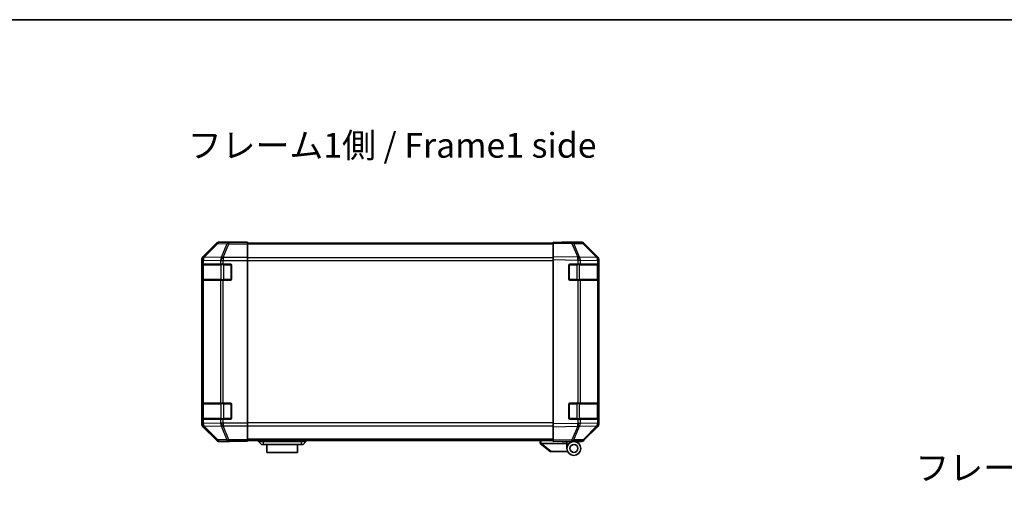
# Model space of a CAD drawing. Units: millimetres. Extents: x 0 to 8056, y 0 to 1405.
# Drawn here: x 2194 to 2690, y 1170 to 1405 of the extents above; entities that cross this region are included whole.
import ezdxf

# ---------------------------------------------------------------- set-up
doc = ezdxf.new("R2010")
doc.units = ezdxf.units.MM
doc.header["$LTSCALE"] = 4.5
for name, color, linetype, lineweight in [('Border (ISO)', 7, 'Continuous', 35), ('Symbol (ISO)', 7, 'Continuous', 18), ('Visible (ISO)', 7, 'Continuous', 35), ('Visible Narrow (ISO)', 7, 'Continuous', 25)]:
    doc.layers.add(name, color=color, linetype=linetype, lineweight=lineweight)
doc.styles.add('Note Text (TK)', font='MS PGothic.ttf')

# ---------------------------------------------------------------- blocks, each defined once
blk = doc.blocks.new('図面枠 tk図枠')
at = {"layer": 'Border (ISO)'}
blk.add_line((14.5, 289), (405.5, 289), dxfattribs=at)

msp = doc.modelspace()

# ---------------------------------------------------------------- linework, layer by layer
at = {"layer": 'Visible (ISO)'}
for p, q in [((2293.0961, 1292.4615), (2286.2662, 1285.6316)), ((2303.6805, 1293.0472), (2294.5101, 1293.0472)), ((2303.6805, 1292.9948), (2303.6805, 1293.0472)), ((2308.6805, 1292.9599), (2305.6805, 1292.9599)), ((2308.6805, 1292.7996), (2308.6805, 1292.9599)), ((2308.6805, 1292.7996), (2308.6805, 1292.2017)), ((2462.6805, 1292.5472), (2308.6805, 1292.5472)), ((2308.6805, 1285.2293), (2308.6805, 1292.2017)), ((2462.6805, 1292.4615), (2462.6805, 1293.0472)), ((2472.2022, 1292.881), (2462.6805, 1293.0472)), ((2462.6805, 1292.4615), (2462.6805, 1285.6316)), ((2467.6805, 1293.0472), (2476.8509, 1293.0472)), ((2467.6805, 1293.0472), (2467.6805, 1292.9599)), ((2476.8637, 1292.7996), (2472.2022, 1292.881)), ((2485.1005, 1285.236), (2478.2553, 1292.2017)), ((2478.265, 1292.4615), (2485.0949, 1285.6316)), ((2308.6805, 1285.2293), (2308.6805, 1283.8275)), ((2462.6805, 1284.2176), (2462.6805, 1285.6316)), ((2485.107, 1285.2293), (2485.1005, 1285.236)), ((2285.6805, 1284.2176), (2285.6805, 1201.4768)), ((2285.8202, 1274.3472), (2285.8202, 1281.3472)), ((2285.8289, 1281.8472), (2285.8974, 1281.8472)), ((2285.8805, 1281.5472), (2285.8805, 1274.1472)), ((2286.4829, 1281.8472), (2285.8974, 1281.8472)), ((2286.4829, 1281.8472), (2295.0948, 1281.8472)), ((2296.509, 1281.8472), (2295.0948, 1281.8472)), ((2296.509, 1281.8472), (2300.1805, 1281.8472)), ((2300.6805, 1281.3472), (2300.6805, 1274.3472)), ((2308.6805, 1283.8275), (2308.6805, 1201.8669)), ((2462.6805, 1284.2176), (2462.6805, 1201.4768)), ((2470.6805, 1274.3472), (2470.6805, 1281.3472)), ((2471.1805, 1281.8472), (2475.1036, 1281.8472)), ((2476.4829, 1281.8472), (2475.1036, 1281.8472)), ((2476.4829, 1281.8472), (2485.0948, 1281.8472)), ((2485.6805, 1281.8472), (2485.0948, 1281.8472)), ((2485.4805, 1274.1472), (2485.4805, 1281.5472)), ((2485.6805, 1284.2176), (2485.6805, 1283.8275)), ((2485.6805, 1281.8472), (2485.6805, 1283.8275)), ((2485.6805, 1281.3472), (2485.6805, 1281.8472)), ((2485.6805, 1281.3472), (2485.6805, 1274.3472)), ((2285.8974, 1273.8472), (2285.8289, 1273.8472)), ((2285.8974, 1273.8472), (2286.4829, 1273.8472)), ((2295.0948, 1273.8472), (2286.4829, 1273.8472)), ((2295.0948, 1273.8472), (2296.509, 1273.8472)), ((2300.1805, 1273.8472), (2296.509, 1273.8472)), ((2475.1036, 1273.8472), (2471.1805, 1273.8472)), ((2475.1036, 1273.8472), (2476.4829, 1273.8472)), ((2485.0948, 1273.8472), (2476.4829, 1273.8472)), ((2485.0948, 1273.8472), (2485.6805, 1273.8472)), ((2485.6805, 1273.8472), (2485.6805, 1274.3472)), ((2485.6805, 1211.8472), (2485.6805, 1273.8472)), ((2285.8202, 1204.3472), (2285.8202, 1211.3472)), ((2285.8289, 1211.8472), (2285.8974, 1211.8472)), ((2285.8805, 1211.5472), (2285.8805, 1204.1472)), ((2286.4829, 1211.8472), (2285.8974, 1211.8472)), ((2286.4829, 1211.8472), (2295.0948, 1211.8472)), ((2296.509, 1211.8472), (2295.0948, 1211.8472)), ((2296.509, 1211.8472), (2300.1805, 1211.8472)), ((2300.6805, 1211.3472), (2300.6805, 1204.3472)), ((2470.6805, 1204.3472), (2470.6805, 1211.3472)), ((2471.1805, 1211.8472), (2475.1036, 1211.8472)), ((2476.4829, 1211.8472), (2475.1036, 1211.8472)), ((2476.4829, 1211.8472), (2485.0948, 1211.8472)), ((2485.6805, 1211.8472), (2485.0948, 1211.8472)), ((2485.4805, 1204.1472), (2485.4805, 1211.5472)), ((2485.6805, 1211.3472), (2485.6805, 1211.8472)), ((2485.6805, 1211.3472), (2485.6805, 1204.3472)), ((2285.8974, 1203.8472), (2285.8289, 1203.8472)), ((2285.8974, 1203.8472), (2286.4829, 1203.8472)), ((2295.0948, 1203.8472), (2286.4829, 1203.8472)), ((2295.0948, 1203.8472), (2296.509, 1203.8472)), ((2300.1805, 1203.8472), (2296.509, 1203.8472)), ((2308.6805, 1201.8669), (2308.6805, 1200.4651)), ((2462.6805, 1200.0627), (2462.6805, 1201.4768)), ((2475.1036, 1203.8472), (2471.1805, 1203.8472)), ((2475.1036, 1203.8472), (2476.4829, 1203.8472)), ((2485.0948, 1203.8472), (2476.4829, 1203.8472)), ((2485.0948, 1203.8472), (2485.6805, 1203.8472)), ((2485.6805, 1203.8472), (2485.6805, 1204.3472)), ((2485.6805, 1201.8669), (2485.6805, 1203.8472)), ((2485.6805, 1201.8669), (2485.6805, 1201.4768)), ((2286.2662, 1200.0627), (2293.0961, 1193.2328)), ((2308.6805, 1193.4926), (2308.6805, 1200.4651)), ((2462.6805, 1200.0627), (2462.6805, 1193.2328)), ((2478.2553, 1193.4926), (2485.1005, 1200.4584)), ((2485.0949, 1200.0627), (2478.265, 1193.2328)), ((2485.1005, 1200.4584), (2485.107, 1200.4651)), ((2299.6805, 1192.6472), (2294.5101, 1192.6472)), ((2299.6805, 1192.6472), (2299.6805, 1192.717)), ((2304.6805, 1192.8043), (2308.6805, 1192.8043)), ((2308.6805, 1193.4926), (2308.6805, 1192.8947)), ((2462.6805, 1193.1472), (2308.6805, 1193.1472)), ((2308.6805, 1192.8947), (2308.6805, 1192.8043)), ((2314.1805, 1193.1472), (2314.1805, 1192.6472)), ((2314.1805, 1192.6472), (2315.6805, 1191.0472)), ((2314.1805, 1192.6472), (2316.6805, 1192.6472)), ((2316.6805, 1191.0472), (2315.6805, 1191.0472)), ((2335.6805, 1192.6472), (2316.6805, 1192.6472)), ((2316.6805, 1191.0472), (2335.6805, 1191.0472)), ((2318.4305, 1191.0472), (2318.4305, 1187.0472)), ((2333.9305, 1187.0472), (2333.9305, 1191.0472)), ((2335.6805, 1192.6472), (2338.1805, 1192.6472)), ((2336.6805, 1191.0472), (2335.6805, 1191.0472)), ((2338.1805, 1192.6472), (2336.6805, 1191.0472)), ((2338.1805, 1193.1472), (2338.1805, 1192.6472)), ((2456.1805, 1193.1472), (2456.1805, 1191.6472)), ((2456.1976, 1191.6336), (2456.1805, 1191.6472)), ((2456.1976, 1191.6336), (2461.1805, 1187.6472)), ((2469.6805, 1191.6472), (2456.7014, 1191.6472)), ((2462.6805, 1192.6472), (2462.6805, 1193.2328)), ((2462.6805, 1192.6472), (2472.2022, 1192.8134)), ((2467.1805, 1192.5472), (2467.1805, 1192.7257)), ((2469.6805, 1192.5472), (2467.1805, 1192.5472)), ((2469.6805, 1192.7694), (2469.6805, 1192.5472)), ((2473.1805, 1192.6472), (2469.6805, 1192.6472)), ((2469.6805, 1191.6472), (2469.6805, 1192.5472)), ((2469.6805, 1189.1472), (2469.6805, 1191.6472)), ((2471.6805, 1192.8043), (2471.6805, 1192.7472)), ((2472.2022, 1192.8134), (2476.8637, 1192.8947)), ((2473.1805, 1192.6472), (2476.8509, 1192.6472)), ((2333.9305, 1187.0472), (2318.4305, 1187.0472)), ((2461.7014, 1187.6472), (2461.1805, 1187.6472)), ((2461.7014, 1187.6472), (2470.0183, 1187.6472))]:
    msp.add_line(p, q, dxfattribs=at)
for radius in [3.5, 2]:
    msp.add_circle((2473.1805, 1189.1472), radius, dxfattribs=at)
for centre, radius, start, end in [((2476.8288, 1290.7999), 2, 44.5, 89), ((2483.6805, 1283.8275), 2, 0, 44.5), ((2286.1805, 1281.5472), 0.3, 90, 180), ((2300.1805, 1281.3472), 0.5, 0, 90), ((2471.1805, 1281.3472), 0.5, 90, 180), ((2485.1805, 1281.5472), 0.3, 0, 90), ((2286.1805, 1274.1472), 0.3, 180, 270), ((2300.1805, 1274.3472), 0.5, 270, 0), ((2471.1805, 1274.3472), 0.5, 180, 270), ((2485.1805, 1274.1472), 0.3, 270, 0), ((2286.1805, 1211.5472), 0.3, 90, 180), ((2300.1805, 1211.3472), 0.5, 0, 90), ((2471.1805, 1211.3472), 0.5, 90, 180), ((2485.1805, 1211.5472), 0.3, 0, 90), ((2286.1805, 1204.1472), 0.3, 180, 270), ((2300.1805, 1204.3472), 0.5, 270, 0), ((2471.1805, 1204.3472), 0.5, 180, 270), ((2483.6805, 1201.8669), 2, 315.5, 0), ((2485.1805, 1204.1472), 0.3, 270, 0), ((2471.9805, 1193.1472), 0.5, 223.472242, 270), ((2476.8288, 1194.8944), 2, 271, 315.5)]:
    msp.add_arc(centre, radius, start, end, dxfattribs=at)
for centre, major_axis, ratio, start_param, end_param in [((2294.5107, 1291.0469), (-1.4146, 1.4146), 0.99969546, 5.49793944, 6.28318531), ((2305.6805, 1292.9948), (-2, 0), 0.01745506, 0, 1.57079633), ((2465.6805, 1292.9948), (2, 0), 0.01745506, 5.49778714, 6.28318531), ((2476.8503, 1291.0469), (1.4146, 1.4146), 0.99969546, 0, 0.78524587), ((2287.6808, 1284.217), (-1.4146, 1.4146), 0.99969546, 0, 0.78524587), ((2483.6802, 1284.217), (1.4146, 1.4146), 0.99969546, 5.49793944, 6.28318531), ((2285.8289, 1281.3472), (0, -0.5), 0.01745506, 3.14159265, 4.71238898), ((2285.8289, 1274.3472), (0, -0.5), 0.01745506, 4.71238898, 6.28318531), ((2285.8289, 1211.3472), (0, -0.5), 0.01745506, 3.14159265, 4.71238898), ((2287.6808, 1201.4774), (-1.4146, -1.4146), 0.99969546, 5.49793944, 6.28318531), ((2285.8289, 1204.3472), (0, -0.5), 0.01745506, 4.71238898, 6.28318531), ((2483.6802, 1201.4774), (1.4146, -1.4146), 0.99969546, 0, 0.78524587), ((2294.5107, 1194.6475), (-1.4146, -1.4146), 0.99969546, 0, 0.78524587), ((2304.6805, 1192.717), (-5, 0), 0.01745506, 4.71238898, 6.28318531), ((2455.5834, 1192.7652), (1.3096, -1.0476), 0.2981424, 5.89916093, 5.92645192), ((2476.8503, 1194.6475), (1.4146, -1.4146), 0.99969546, 5.49793944, 6.28318531)]:
    msp.add_ellipse(centre, major_axis=major_axis, ratio=ratio, start_param=start_param, end_param=end_param, dxfattribs=at)
msp.add_open_spline([(2456.1976, 1191.6336), (2456.2125, 1191.6216), (2456.2371, 1191.6152), (2456.3051, 1191.6117), (2456.3475, 1191.6148), (2456.438, 1191.6255), (2456.4837, 1191.6323), (2456.5827, 1191.6446), (2456.6332, 1191.6494), (2456.6805, 1191.6476)], degree=3, knots=[0, 0, 0, 0, 0.017679627, 0.017679627, 0.0355589348, 0.0355589348, 0.0508197319, 0.0508197319, 0.0670873169, 0.0670873169, 0.0670873169, 0.0670873169], dxfattribs=at)
at = {"layer": 'Visible Narrow (ISO)'}
for p, q in [((2293.2626, 1292.2951), (2286.4829, 1285.4149)), ((2286.9028, 1285.4065), (2293.6824, 1292.2866)), ((2293.0961, 1292.4615), (2293.2626, 1292.2951)), ((2293.6824, 1292.2866), (2298.3439, 1292.2053)), ((2294.6763, 1292.881), (2294.5101, 1293.0472)), ((2299.3378, 1292.7996), (2294.6763, 1292.881)), ((2298.3439, 1292.2053), (2295.5085, 1285.2395)), ((2296.5024, 1285.236), (2299.3378, 1292.2017)), ((2308.6805, 1292.7996), (2299.3378, 1292.7996)), ((2299.3378, 1292.7996), (2299.3378, 1292.2017)), ((2299.3378, 1292.2017), (2308.6805, 1292.2017)), ((2462.6805, 1291.9614), (2308.6805, 1291.9614)), ((2462.6805, 1292.4615), (2472.2167, 1292.2951)), ((2472.2167, 1292.2951), (2475.0945, 1285.4149)), ((2473.1857, 1292.2866), (2477.8472, 1292.2053)), ((2476.0635, 1285.4065), (2473.1857, 1292.2866)), ((2477.8472, 1292.2053), (2484.6924, 1285.2395)), ((2286.4829, 1285.4149), (2286.2662, 1285.6316)), ((2286.9032, 1285.3897), (2286.9028, 1285.4065)), ((2295.5085, 1285.2395), (2286.9032, 1285.3897)), ((2296.509, 1285.2293), (2296.5024, 1285.236)), ((2308.6805, 1285.2293), (2296.509, 1285.2293)), ((2296.509, 1285.2293), (2296.509, 1283.8275)), ((2462.6805, 1285.133), (2308.6805, 1285.133)), ((2475.0945, 1285.4149), (2462.6805, 1285.6316)), ((2476.0871, 1285.3897), (2476.0635, 1285.4065)), ((2484.6924, 1285.2395), (2476.0871, 1285.3897)), ((2285.6805, 1284.2176), (2285.897, 1284.0012)), ((2285.8202, 1281.3472), (2285.8805, 1281.3472)), ((2286.4663, 1281.5472), (2285.8805, 1281.5472)), ((2285.897, 1284.0012), (2285.8974, 1283.9844)), ((2285.8974, 1283.9844), (2285.8974, 1281.8472)), ((2285.8974, 1283.9844), (2286.4829, 1283.9844)), ((2286.4663, 1281.5472), (2295.2948, 1281.5472)), ((2286.4663, 1274.1472), (2286.4663, 1281.5472)), ((2286.4829, 1283.9844), (2295.0882, 1283.8342)), ((2286.4829, 1281.8472), (2286.4829, 1283.9844)), ((2295.0882, 1283.8342), (2295.0948, 1283.8275)), ((2295.0948, 1283.8275), (2295.0948, 1281.8472)), ((2295.0948, 1283.8275), (2296.509, 1283.8275)), ((2296.709, 1281.5472), (2295.2948, 1281.5472)), ((2295.2948, 1281.5472), (2295.2948, 1274.1472)), ((2296.509, 1283.8275), (2308.6805, 1283.8275)), ((2296.509, 1281.8472), (2296.509, 1283.8275)), ((2296.709, 1281.5472), (2296.709, 1281.8472)), ((2296.709, 1281.5472), (2300.3805, 1281.5472)), ((2296.709, 1274.1472), (2296.709, 1281.5472)), ((2300.3805, 1281.5472), (2300.3805, 1281.8054)), ((2300.6388, 1281.5472), (2300.3805, 1281.5472)), ((2300.3805, 1281.5472), (2300.3805, 1274.1472)), ((2308.6805, 1283.7188), (2462.6805, 1283.7188)), ((2462.6805, 1284.2176), (2475.08, 1284.0012)), ((2470.9805, 1281.5472), (2470.7223, 1281.5472)), ((2470.9805, 1281.8054), (2470.9805, 1281.5472)), ((2470.9805, 1281.5472), (2474.6521, 1281.5472)), ((2470.9805, 1274.1472), (2470.9805, 1281.5472)), ((2474.6521, 1281.5472), (2474.6521, 1281.8472)), ((2476.0663, 1281.5472), (2474.6521, 1281.5472)), ((2474.6521, 1281.5472), (2474.6521, 1274.1472)), ((2475.08, 1284.0012), (2475.1036, 1283.9844)), ((2475.1036, 1283.9844), (2475.1036, 1281.8472)), ((2475.1036, 1283.9844), (2476.4829, 1283.9844)), ((2476.0663, 1281.5472), (2484.8948, 1281.5472)), ((2476.0663, 1274.1472), (2476.0663, 1281.5472)), ((2476.4829, 1283.9844), (2485.0882, 1283.8342)), ((2476.4829, 1281.8472), (2476.4829, 1283.9844)), ((2485.4805, 1281.5472), (2484.8948, 1281.5472)), ((2484.8948, 1281.5472), (2484.8948, 1274.1472)), ((2485.0882, 1283.8342), (2485.0948, 1283.8275)), ((2485.0948, 1283.8275), (2485.0948, 1281.8472)), ((2485.0948, 1283.8275), (2485.6805, 1283.8275)), ((2485.4805, 1281.3472), (2485.6805, 1281.3472)), ((2285.8805, 1274.3472), (2285.8202, 1274.3472)), ((2285.8805, 1274.1472), (2286.4663, 1274.1472)), ((2285.8974, 1273.8472), (2285.8974, 1211.8472)), ((2295.2948, 1274.1472), (2286.4663, 1274.1472)), ((2286.4829, 1211.8472), (2286.4829, 1273.8472)), ((2295.0948, 1273.8472), (2295.0948, 1211.8472)), ((2295.2948, 1274.1472), (2296.709, 1274.1472)), ((2296.509, 1211.8472), (2296.509, 1273.8472)), ((2296.709, 1273.8472), (2296.709, 1274.1472)), ((2300.3805, 1274.1472), (2296.709, 1274.1472)), ((2300.3805, 1273.8889), (2300.3805, 1274.1472)), ((2300.3805, 1274.1472), (2300.6388, 1274.1472)), ((2470.7223, 1274.1472), (2470.9805, 1274.1472)), ((2470.9805, 1274.1472), (2470.9805, 1273.8889)), ((2474.6521, 1274.1472), (2470.9805, 1274.1472)), ((2474.6521, 1273.8472), (2474.6521, 1274.1472)), ((2474.6521, 1274.1472), (2476.0663, 1274.1472)), ((2475.1036, 1273.8472), (2475.1036, 1211.8472)), ((2484.8948, 1274.1472), (2476.0663, 1274.1472)), ((2476.4829, 1211.8472), (2476.4829, 1273.8472)), ((2484.8948, 1274.1472), (2485.4805, 1274.1472)), ((2485.0948, 1273.8472), (2485.0948, 1211.8472)), ((2485.6805, 1274.3472), (2485.4805, 1274.3472)), ((2285.8202, 1211.3472), (2285.8805, 1211.3472)), ((2286.4663, 1211.5472), (2285.8805, 1211.5472)), ((2286.4663, 1211.5472), (2295.2948, 1211.5472)), ((2286.4663, 1204.1472), (2286.4663, 1211.5472)), ((2296.709, 1211.5472), (2295.2948, 1211.5472)), ((2295.2948, 1211.5472), (2295.2948, 1204.1472)), ((2296.709, 1211.5472), (2296.709, 1211.8472)), ((2296.709, 1211.5472), (2300.3805, 1211.5472)), ((2296.709, 1204.1472), (2296.709, 1211.5472)), ((2300.3805, 1211.5472), (2300.3805, 1211.8054)), ((2300.6388, 1211.5472), (2300.3805, 1211.5472)), ((2300.3805, 1211.5472), (2300.3805, 1204.1472)), ((2470.9805, 1211.5472), (2470.7223, 1211.5472)), ((2470.9805, 1211.8054), (2470.9805, 1211.5472)), ((2470.9805, 1211.5472), (2474.6521, 1211.5472)), ((2470.9805, 1204.1472), (2470.9805, 1211.5472)), ((2474.6521, 1211.5472), (2474.6521, 1211.8472)), ((2476.0663, 1211.5472), (2474.6521, 1211.5472)), ((2474.6521, 1211.5472), (2474.6521, 1204.1472)), ((2476.0663, 1211.5472), (2484.8948, 1211.5472)), ((2476.0663, 1204.1472), (2476.0663, 1211.5472)), ((2485.4805, 1211.5472), (2484.8948, 1211.5472)), ((2484.8948, 1211.5472), (2484.8948, 1204.1472)), ((2485.4805, 1211.3472), (2485.6805, 1211.3472)), ((2285.897, 1201.6932), (2285.6805, 1201.4768)), ((2285.8805, 1204.3472), (2285.8202, 1204.3472)), ((2285.8805, 1204.1472), (2286.4663, 1204.1472)), ((2285.8974, 1201.71), (2285.897, 1201.6932)), ((2285.8974, 1203.8472), (2285.8974, 1201.71)), ((2286.4829, 1201.71), (2285.8974, 1201.71)), ((2295.2948, 1204.1472), (2286.4663, 1204.1472)), ((2286.4829, 1201.71), (2286.4829, 1203.8472)), ((2295.0882, 1201.8602), (2286.4829, 1201.71)), ((2295.0948, 1201.8669), (2295.0882, 1201.8602)), ((2295.0948, 1203.8472), (2295.0948, 1201.8669)), ((2296.509, 1201.8669), (2295.0948, 1201.8669)), ((2295.2948, 1204.1472), (2296.709, 1204.1472)), ((2296.509, 1201.8669), (2296.509, 1203.8472)), ((2308.6805, 1201.8669), (2296.509, 1201.8669)), ((2296.509, 1201.8669), (2296.509, 1200.4651)), ((2296.709, 1203.8472), (2296.709, 1204.1472)), ((2300.3805, 1204.1472), (2296.709, 1204.1472)), ((2300.3805, 1203.8889), (2300.3805, 1204.1472)), ((2300.3805, 1204.1472), (2300.6388, 1204.1472)), ((2462.6805, 1201.9756), (2308.6805, 1201.9756)), ((2475.08, 1201.6932), (2462.6805, 1201.4768)), ((2470.7223, 1204.1472), (2470.9805, 1204.1472)), ((2470.9805, 1204.1472), (2470.9805, 1203.8889)), ((2474.6521, 1204.1472), (2470.9805, 1204.1472)), ((2474.6521, 1203.8472), (2474.6521, 1204.1472)), ((2474.6521, 1204.1472), (2476.0663, 1204.1472)), ((2475.1036, 1201.71), (2475.08, 1201.6932)), ((2475.1036, 1203.8472), (2475.1036, 1201.71)), ((2476.4829, 1201.71), (2475.1036, 1201.71)), ((2484.8948, 1204.1472), (2476.0663, 1204.1472)), ((2476.4829, 1201.71), (2476.4829, 1203.8472)), ((2485.0882, 1201.8602), (2476.4829, 1201.71)), ((2484.8948, 1204.1472), (2485.4805, 1204.1472)), ((2485.0948, 1201.8669), (2485.0882, 1201.8602)), ((2485.0948, 1203.8472), (2485.0948, 1201.8669)), ((2485.6805, 1201.8669), (2485.0948, 1201.8669)), ((2485.6805, 1204.3472), (2485.4805, 1204.3472)), ((2286.2662, 1200.0627), (2286.4829, 1200.2794)), ((2286.4829, 1200.2794), (2293.2626, 1193.3993)), ((2286.9028, 1200.2879), (2286.9032, 1200.3046)), ((2293.6824, 1193.4077), (2286.9028, 1200.2879)), ((2286.9032, 1200.3046), (2295.5085, 1200.4548)), ((2295.5085, 1200.4548), (2298.3439, 1193.4891)), ((2296.5024, 1200.4584), (2296.509, 1200.4651)), ((2299.3378, 1193.4926), (2296.5024, 1200.4584)), ((2296.509, 1200.4651), (2308.6805, 1200.4651)), ((2308.6805, 1200.5614), (2462.6805, 1200.5614)), ((2462.6805, 1200.0627), (2475.0945, 1200.2794)), ((2475.0945, 1200.2794), (2472.2167, 1193.3993)), ((2473.1857, 1193.4077), (2476.0635, 1200.2879)), ((2476.0635, 1200.2879), (2476.0871, 1200.3046)), ((2476.0871, 1200.3046), (2484.6924, 1200.4548)), ((2484.6924, 1200.4548), (2477.8472, 1193.4891)), ((2293.2626, 1193.3993), (2293.0961, 1193.2328)), ((2298.3439, 1193.4891), (2293.6824, 1193.4077)), ((2294.5101, 1192.6472), (2294.6763, 1192.8134)), ((2294.6763, 1192.8134), (2299.3378, 1192.8947)), ((2308.6805, 1193.4926), (2299.3378, 1193.4926)), ((2299.3378, 1193.4926), (2299.3378, 1192.8947)), ((2299.3378, 1192.8947), (2308.6805, 1192.8947)), ((2462.6805, 1193.733), (2308.6805, 1193.733)), ((2316.6805, 1193.1472), (2316.6805, 1192.6472)), ((2316.6805, 1192.6472), (2316.6805, 1191.0472)), ((2335.6805, 1193.1472), (2335.6805, 1192.6472)), ((2335.6805, 1192.6472), (2335.6805, 1191.0472)), ((2456.6805, 1191.6476), (2456.6805, 1193.1472)), ((2461.7014, 1187.6472), (2456.7014, 1191.6472)), ((2472.2167, 1193.3993), (2462.6805, 1193.2328)), ((2477.8472, 1193.4891), (2473.1857, 1193.4077))]:
    msp.add_line(p, q, dxfattribs=at)
for centre, major_axis, ratio, start_param, end_param in [((2294.6763, 1290.8813), (-1.4142, -1.4142), 0.99969546, 3.92714311, 4.71238898), ((2294.6763, 1290.8813), (-1.4246, 1.4038), 0.28553037, 5.72301828, 6.25743282), ((2294.6763, 1290.8813), (0.0349, 1.9997), 0.70705293, 0.02468206, 0.80390971), ((2299.3378, 1290.7999), (0.0349, 1.9997), 0.70705293, 0.02468206, 0.80390971), ((2299.3378, 1290.7999), (-1.8524, 0.754), 0.67311493, 4.97981512, 5.5236985), ((2472.1673, 1290.8813), (0.0349, 1.9997), 0.70705293, 5.50395766, 6.28318531), ((2472.1673, 1290.8813), (0.0349, 1.9997), 0.01744975, 5.49793944, 6.28318531), ((2472.1673, 1290.8813), (-1.8451, -0.7718), 0.67266741, 3.87795161, 4.41236615), ((2476.8288, 1290.7999), (0.0349, 1.9997), 0.70705293, 5.50395766, 6.28318531), ((2476.8288, 1290.7999), (1.4265, 1.4018), 0.27881333, 0, 0.54388338), ((2287.8967, 1284.0012), (-1.4142, -1.4142), 0.99969546, 4.71238898, 5.49763485), ((2287.8967, 1284.0012), (-1.9994, -0.049), 0.81440578, 5.21256555, 6.25310575), ((2287.8971, 1283.9844), (-1.9994, -0.049), 0.81440578, 5.21256555, 6.25310575), ((2287.8967, 1284.0012), (-1.4246, 1.4038), 0.28553037, 5.72301828, 6.25743282), ((2287.8971, 1283.9844), (0.0349, 1.9997), 0.70705293, 0.80390971, 1.58313735), ((2296.5024, 1283.8342), (-0.0349, -1.9997), 0.70705293, 3.94550236, 4.72473001), ((2296.5024, 1283.8342), (1.4265, 1.4018), 0.57396196, 1.05724473, 2.09941869), ((2296.509, 1283.8275), (1.4265, 1.4018), 0.57396196, 1.05724473, 2.09941869), ((2296.5024, 1283.8342), (1.8524, -0.754), 0.67311493, 1.83822247, 2.38210585), ((2475.0451, 1284.0012), (-0.0349, -1.9997), 0.01744975, 1.57110091, 2.35634678), ((2475.0451, 1284.0012), (-1.1604, -1.629), 0.01421551, 1.58092204, 2.62146225), ((2475.0451, 1284.0012), (1.8451, 0.7718), 0.67266741, 0.73635896, 1.2707735), ((2475.0687, 1283.9844), (-1.1604, -1.629), 0.01421551, 1.58092204, 2.62146225), ((2475.0687, 1283.9844), (0.0349, 1.9997), 0.70705293, 4.72473001, 5.50395766), ((2483.674, 1283.8342), (1.4265, 1.4018), 0.27881333, 0, 0.54388338), ((2483.674, 1283.8342), (-0.0349, -1.9997), 0.70705293, 1.58313735, 2.362365), ((2483.674, 1283.8342), (1.4265, 1.4018), 0.57396196, 5.24101135, 6.28318531), ((2483.6805, 1283.8275), (1.4265, 1.4018), 0.57396196, 5.24101135, 6.28318531), ((2286.6785, 1281.5472), (0, 0.3), 0.70710678, 0, 1.57079633), ((2295.5069, 1281.5472), (0, 0.3), 0.70710678, 0, 1.57079633), ((2475.8542, 1281.5472), (0, 0.3), 0.70710678, 4.71238898, 6.28318531), ((2484.6826, 1281.5472), (0, 0.3), 0.70710678, 4.71238898, 6.28318531), ((2286.6785, 1274.1472), (0, -0.3), 0.70710678, 4.71238898, 6.28318531), ((2295.5069, 1274.1472), (0, -0.3), 0.70710678, 4.71238898, 6.28318531), ((2475.8542, 1274.1472), (0, -0.3), 0.70710678, 0, 1.57079633), ((2484.6826, 1274.1472), (0, -0.3), 0.70710678, 0, 1.57079633), ((2286.6785, 1211.5472), (0, 0.3), 0.70710678, 0, 1.57079633), ((2295.5069, 1211.5472), (0, 0.3), 0.70710678, 0, 1.57079633), ((2475.8542, 1211.5472), (0, 0.3), 0.70710678, 4.71238898, 6.28318531), ((2484.6826, 1211.5472), (0, 0.3), 0.70710678, 4.71238898, 6.28318531), ((2287.8967, 1201.6932), (-1.9994, 0.049), 0.81440578, 0.03007955, 1.07061976), ((2287.8967, 1201.6932), (1.4142, -1.4142), 0.99969546, 3.92714311, 4.71238898), ((2287.8971, 1201.71), (-1.9994, 0.049), 0.81440578, 0.03007955, 1.07061976), ((2286.6785, 1204.1472), (0, -0.3), 0.70710678, 4.71238898, 6.28318531), ((2287.8971, 1201.71), (-0.0349, 1.9997), 0.70705293, 1.5584553, 2.33768295), ((2296.5024, 1201.8602), (0.0349, -1.9997), 0.70705293, 4.70004795, 5.4792756), ((2296.5024, 1201.8602), (1.4265, -1.4018), 0.57396196, 4.18376661, 5.22594058), ((2296.509, 1201.8669), (1.4265, -1.4018), 0.57396196, 4.18376661, 5.22594058), ((2295.5069, 1204.1472), (0, -0.3), 0.70710678, 4.71238898, 6.28318531), ((2475.0451, 1201.6932), (-1.1604, 1.629), 0.01421551, 3.66172306, 4.70226326), ((2475.0451, 1201.6932), (0.0349, -1.9997), 0.01744975, 0.78524587, 1.57049174), ((2475.0687, 1201.71), (-1.1604, 1.629), 0.01421551, 3.66172306, 4.70226326), ((2475.8542, 1204.1472), (0, -0.3), 0.70710678, 0, 1.57079633), ((2475.0687, 1201.71), (-0.0349, 1.9997), 0.70705293, 3.9208203, 4.70004795), ((2484.6826, 1204.1472), (0, -0.3), 0.70710678, 0, 1.57079633), ((2483.674, 1201.8602), (0.0349, -1.9997), 0.70705293, 0.77922765, 1.5584553), ((2483.674, 1201.8602), (1.4265, -1.4018), 0.57396196, 0, 1.04217396), ((2483.6805, 1201.8669), (1.4265, -1.4018), 0.57396196, 0, 1.04217396), ((2287.8967, 1201.6932), (-1.4246, -1.4038), 0.28553037, 0.02575248, 0.56016703), ((2296.5024, 1201.8602), (-1.8524, -0.754), 0.67311493, 0.75948681, 1.30337019), ((2475.0451, 1201.6932), (-1.8451, 0.7718), 0.67266741, 1.87081915, 2.4052337), ((2483.674, 1201.8602), (1.4265, -1.4018), 0.27881333, 5.73930193, 6.28318531), ((2294.6763, 1194.8131), (-1.4246, -1.4038), 0.28553037, 0.02575248, 0.56016703), ((2294.6763, 1194.8131), (1.4142, -1.4142), 0.99969546, 4.71238898, 5.49763485), ((2294.6763, 1194.8131), (0.0349, -1.9997), 0.70705293, 5.4792756, 6.25850325), ((2299.3378, 1194.8944), (1.8524, 0.754), 0.67311493, 3.90107946, 4.44496284), ((2299.3378, 1194.8944), (0.0349, -1.9997), 0.70705293, 5.4792756, 6.25850325), ((2472.1673, 1194.8131), (0.0349, -1.9997), 0.70705293, 0, 0.77922765), ((2472.1673, 1194.8131), (0.0349, -1.9997), 0.01744975, 0, 0.78524587), ((2472.1673, 1194.8131), (-1.8451, 0.7718), 0.67266741, 1.87081915, 2.4052337), ((2476.8288, 1194.8944), (0.0349, -1.9997), 0.70705293, 0, 0.77922765), ((2476.8288, 1194.8944), (1.4265, -1.4018), 0.27881333, 5.73930193, 6.28318531)]:
    msp.add_ellipse(centre, major_axis=major_axis, ratio=ratio, start_param=start_param, end_param=end_param, dxfattribs=at)

# ---------------------------------------------------------------- block references
at = {"xscale": 5, "yscale": 5, "zscale": 5}
msp.add_blockref('図面枠 tk図枠', (1697, -40), dxfattribs=at)

# ---------------------------------------------------------------- texts
at = {"layer": 'Symbol (ISO)', "color": 7, "char_height": 12.5, "width": 214.613745, "attachment_point": 4, "line_spacing_factor": 1.5, "style": 'Note Text (TK)'}
for s, insert in [('{フレーム1側 / Frame1 side}', (2278.6691, 1340.1362)), ('{フレーム4側 / Frame4 side}', (2645.265, 1177.7543))]:
    msp.add_mtext(s, dxfattribs=dict(at, insert=insert))

doc.saveas('drawing.dxf')
